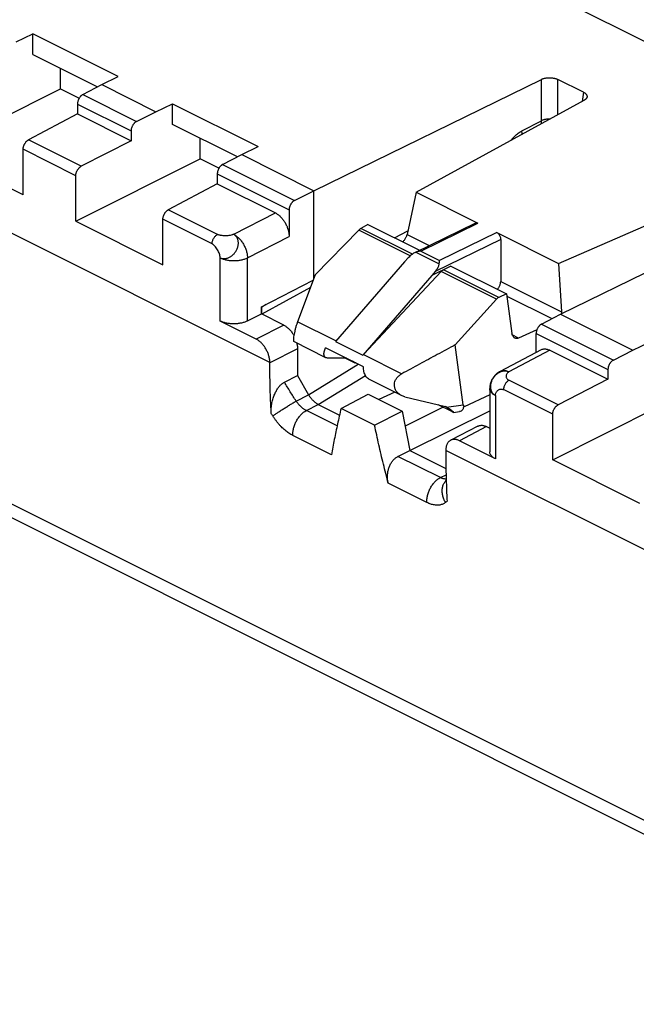
# Model space of a CAD drawing. Extents: x -74 to 77, y -94 to 96.
# Drawn here: x -31 to -15, y -62 to -36 of the extents above; entities that cross this region are included whole.
import ezdxf

# ---------------------------------------------------------------- set-up
doc = ezdxf.new("R2010")
doc.units = 0
doc.header["$LTSCALE"] = 16.335
doc.layers.get('0').update_dxf_attribs({"linetype": 'CONTINUOUS'})

msp = doc.modelspace()

# ---------------------------------------------------------------- linework, layer by layer
at = {"color": 7, "linetype": 'CONTINUOUS'}
for p, q in [((-51.479, -18.232), (50.309, -69.126)), ((-30.629, -36.772), (-30.201, -36.566)), ((-27.996, -37.668), (-30.201, -36.566)), ((-30.201, -37.101), (-30.201, -36.566)), ((-30.201, -37.101), (-28.53, -37.936)), ((-29.488, -37.986), (-29.488, -37.457)), ((-28.417, -37.878), (-27.996, -37.668)), ((-22.947, -40.613), (-17.078, -37.741)), ((-17.078, -38.809), (-17.078, -37.741)), ((-15.989, -38.075), (-16.654, -37.743)), ((-16.654, -38.653), (-16.654, -37.743)), ((-32.697, -39.598), (-29.488, -37.986)), ((-29.488, -37.986), (-29.004, -38.228)), ((-28.909, -38.133), (-28.417, -37.878)), ((-28.417, -37.878), (-27.023, -38.575)), ((-15.989, -38.075), (-16.026, -38.309)), ((-28.909, -38.133), (-27.523, -38.826)), ((-20.306, -40.653), (-15.975, -38.281)), ((-29.048, -38.377), (-27.664, -39.069)), ((-29.048, -38.377), (-29.048, -38.632)), ((-27.523, -38.826), (-27.023, -38.575)), ((-27.023, -38.575), (-26.595, -38.369)), ((-26.595, -38.369), (-24.39, -39.471)), ((-26.595, -38.904), (-26.595, -38.369)), ((-29.048, -38.632), (-30.312, -39.302)), ((-29.048, -38.632), (-27.664, -39.323)), ((-17.583, -39.072), (-17.078, -38.809)), ((-27.664, -39.069), (-27.664, -39.323)), ((-24.923, -39.739), (-26.595, -38.904)), ((-28.951, -39.983), (-30.312, -39.302)), ((-27.664, -39.323), (-28.951, -39.983)), ((-25.881, -39.79), (-25.881, -39.261)), ((-24.084, -45.039), (-35.456, -39.353)), ((-30.45, -40.721), (-32.697, -39.598)), ((-29.091, -40.225), (-30.45, -39.545)), ((-30.45, -40.721), (-30.45, -39.545)), ((-24.811, -39.681), (-24.39, -39.471)), ((-48.629, -39.746), (39.759, -83.94)), ((-29.091, -41.401), (-25.881, -39.79)), ((-25.397, -40.032), (-25.881, -39.79)), ((-25.303, -39.936), (-24.811, -39.681)), ((-24.811, -39.681), (-22.947, -40.613)), ((-25.303, -39.936), (-23.447, -40.864)), ((-29.091, -41.401), (-29.091, -40.225)), ((-25.442, -40.18), (-23.589, -41.107)), ((-25.442, -40.18), (-25.442, -40.435)), ((-48.034, -40.402), (40.355, -84.596)), ((-25.442, -40.435), (-26.706, -41.105)), ((-25.442, -40.435), (-23.942, -41.184)), ((-23.447, -40.864), (-22.947, -40.613)), ((-22.947, -42.864), (-22.947, -40.613)), ((-16.636, -42.488), (-11.794, -40.372)), ((-20.306, -40.653), (-20.545, -41.741)), ((-20.306, -40.653), (-18.716, -41.448)), ((-25.436, -41.74), (-26.706, -41.105)), ((-23.589, -41.107), (-23.589, -41.794)), ((-16.583, -43.795), (-10.714, -40.923)), ((-25.575, -41.983), (-26.843, -41.349)), ((-26.843, -42.524), (-26.843, -41.349)), ((-25.018, -41.736), (-23.942, -41.184)), ((-29.091, -41.401), (-26.843, -42.524)), ((-21.793, -41.631), (-22.915, -42.78)), ((-20.465, -42.295), (-21.793, -41.631)), ((-21.553, -41.483), (-21.735, -41.584)), ((-20.407, -42.248), (-21.735, -41.584)), ((-21.553, -41.483), (-20.221, -42.149)), ((-20.318, -42.196), (-18.785, -41.445)), ((-20.193, -42.172), (-18.716, -41.448)), ((-24.662, -42.344), (-23.589, -41.794)), ((-20.866, -41.826), (-20.524, -41.648)), ((-20.545, -41.741), (-19.973, -42.027)), ((-18.129, -41.869), (-19.815, -42.692)), ((-18.226, -41.693), (-19.705, -42.416)), ((-18.226, -41.693), (-16.636, -42.488)), ((-18.129, -41.869), (-18.129, -42.949)), ((-25.366, -43.973), (-25.366, -42.343)), ((-24.662, -43.971), (-24.662, -42.344)), ((-20.513, -42.343), (-20.608, -42.445)), ((-20.318, -42.197), (-19.715, -42.499)), ((-20.193, -42.172), (-19.705, -42.416)), ((-20.608, -42.445), (-22.391, -44.498)), ((-19.411, -42.554), (-19.901, -42.799)), ((-19.411, -42.554), (-17.977, -43.271)), ((-16.636, -42.488), (-16.558, -43.735)), ((-22.915, -42.78), (-23.369, -43.989)), ((-19.901, -42.799), (-21.684, -44.852)), ((-19.663, -42.696), (-21.672, -44.838)), ((-19.815, -42.692), (-19.901, -42.799)), ((-18.24, -43.407), (-19.663, -42.696)), ((-18.18, -43.362), (-19.604, -42.65)), ((-24.302, -43.606), (-22.969, -42.923)), ((-23.04, -43.112), (-24.29, -43.796)), ((-18.129, -42.949), (-16.558, -43.735)), ((-18.24, -43.407), (-19.301, -44.586)), ((-17.977, -43.271), (-18.18, -43.362)), ((-17.977, -43.271), (-17.839, -44.292)), ((-17.969, -43.328), (-16.805, -43.91)), ((-24.302, -43.606), (-24.29, -43.612)), ((-24.302, -43.79), (-24.302, -43.606)), ((-24.179, -43.543), (-24.29, -43.612)), ((-24.29, -43.796), (-24.29, -43.612)), ((-24.662, -43.971), (-24.302, -43.79)), ((-23.725, -44.079), (-24.302, -43.79)), ((-17.075, -44.05), (-16.583, -43.795)), ((-16.583, -43.795), (-14.719, -44.727)), ((-24.438, -44.437), (-25.366, -43.973)), ((-23.725, -44.079), (-24.438, -44.437)), ((-22.379, -44.484), (-23.369, -43.989)), ((-17.075, -44.05), (-15.219, -44.978)), ((-17.665, -44.411), (-17.831, -44.328)), ((-17.196, -44.2), (-17.665, -44.411)), ((-17.214, -44.294), (-15.361, -45.221)), ((-17.214, -44.78), (-17.214, -44.294)), ((-22.639, -44.917), (-23.465, -44.504)), ((-21.667, -45.15), (-22.645, -44.661)), ((-22.391, -44.498), (-21.684, -44.852)), ((-19.093, -46.137), (-19.301, -44.586)), ((-14.719, -44.727), (-14.291, -44.521)), ((-23.371, -44.689), (-24.084, -45.047)), ((-23.371, -44.689), (-23.371, -45.381)), ((-22.104, -44.931), (-22.596, -44.926)), ((-21.886, -45.06), (-22.145, -44.931)), ((-21.672, -44.838), (-20.681, -45.333)), ((-17.088, -44.713), (-18.146, -45.275)), ((-16.86, -44.726), (-17.918, -45.286)), ((-16.86, -44.726), (-15.361, -45.475)), ((-15.219, -44.978), (-14.719, -44.727)), ((-23.086, -45.872), (-21.805, -45.081)), ((-21.886, -45.06), (-21.951, -45.008)), ((-21.866, -45.05), (-21.886, -45.06)), ((-23.71, -45.55), (-23.371, -45.381)), ((-23.371, -45.381), (-23.086, -45.872)), ((-22.834, -46.126), (-21.619, -45.375)), ((-15.361, -45.221), (-15.361, -45.475)), ((-20.691, -45.891), (-21.517, -45.478)), ((-16.647, -46.135), (-17.917, -45.5)), ((-15.361, -45.475), (-16.647, -46.135)), ((-23.407, -46.036), (-23.086, -45.874)), ((-22.247, -46.224), (-21.546, -45.861)), ((-21.546, -45.861), (-20.671, -46.299)), ((-20.864, -45.804), (-21.269, -45.999)), ((-20.603, -45.923), (-19.553, -46.178)), ((-18.411, -45.873), (-19.074, -46.186)), ((-18.411, -45.716), (-18.411, -47.345)), ((-18.265, -45.893), (-18.265, -47.523)), ((-16.787, -46.377), (-18.056, -45.742)), ((-16.787, -47.552), (-13.578, -45.941)), ((-23.141, -46.281), (-22.835, -46.125)), ((-22.834, -46.126), (-22.287, -46.4)), ((-19.614, -46.196), (-20.595, -46.683)), ((-19.408, -46.299), (-19.743, -46.132)), ((-19.528, -46.194), (-19.553, -46.178)), ((-19.528, -46.194), (-19.093, -46.137)), ((-19.074, -46.186), (-19.091, -46.189)), ((-22.349, -46.677), (-23.141, -46.281)), ((-21.381, -46.657), (-22.247, -46.224)), ((-21.381, -46.657), (-20.671, -46.299)), ((-20.671, -46.299), (-20.472, -47.307)), ((-20.472, -47.307), (-18.411, -46.285)), ((-19.344, -46.327), (-19.191, -46.307)), ((-16.787, -47.552), (-16.787, -46.377)), ((-18.718, -46.682), (-19.419, -47.046)), ((-18.492, -46.695), (-19.193, -47.059)), ((-18.492, -46.695), (-18.411, -46.735)), ((-22.496, -47.42), (-23.491, -46.922)), ((-18.265, -47.523), (-19.193, -47.059)), ((-20.779, -47.462), (-20.472, -47.307)), ((-19.684, -48.009), (-20.779, -47.462)), ((-20.472, -47.307), (-19.542, -47.772)), ((-8.174, -52.994), (-19.546, -47.308)), ((-14.54, -48.676), (-16.787, -47.552)), ((-19.684, -48.009), (-19.539, -47.934)), ((-20.034, -48.651), (-21.029, -48.153))]:
    msp.add_line(p, q, dxfattribs=at)
for points, knots in [([(-17.078, -37.741), (-17.07, -37.737), (-17.054, -37.73), (-17.029, -37.721), (-17.002, -37.714), (-16.973, -37.708), (-16.943, -37.703), (-16.912, -37.7), (-16.881, -37.699), (-16.85, -37.699), (-16.819, -37.701), (-16.788, -37.704), (-16.758, -37.709), (-16.73, -37.715), (-16.702, -37.723), (-16.677, -37.732), (-16.661, -37.74), (-16.654, -37.743)], [0, 0, 0, 0, 0.058195, 0.120005, 0.184693, 0.251661, 0.320946, 0.391957, 0.463697, 0.535344, 0.607107, 0.678192, 0.747602, 0.814724, 0.879566, 0.941572, 1, 1, 1, 1]), ([(-15.989, -38.075), (-15.982, -38.079), (-15.969, -38.086), (-15.95, -38.099), (-15.935, -38.112), (-15.921, -38.126), (-15.911, -38.14), (-15.904, -38.155), (-15.9, -38.171), (-15.899, -38.184), (-15.9, -38.192), (-15.9, -38.195)], [0, 0, 0, 0, 0.149042, 0.28882, 0.418369, 0.5379, 0.649041, 0.75295, 0.851147, 0.946105, 1, 1, 1, 1]), ([(-28.909, -38.133), (-28.915, -38.136), (-28.926, -38.143), (-28.943, -38.156), (-28.959, -38.17), (-28.974, -38.186), (-28.988, -38.205), (-29.001, -38.224), (-29.013, -38.245), (-29.024, -38.267), (-29.032, -38.289), (-29.039, -38.311), (-29.044, -38.334), (-29.047, -38.356), (-29.048, -38.37), (-29.048, -38.377)], [0, 0, 0, 0, 0.0667, 0.137153, 0.210905, 0.287698, 0.366688, 0.447545, 0.529207, 0.611306, 0.692733, 0.773093, 0.851409, 0.927271, 1, 1, 1, 1]), ([(-15.9, -38.195), (-15.9, -38.197), (-15.902, -38.204), (-15.906, -38.217), (-15.915, -38.231), (-15.926, -38.245), (-15.94, -38.258), (-15.956, -38.27), (-15.968, -38.278), (-15.975, -38.281)], [0, 0, 0, 0, 0.056142, 0.189156, 0.32915, 0.478487, 0.639884, 0.813993, 1, 1, 1, 1]), ([(-27.523, -38.826), (-27.529, -38.829), (-27.541, -38.836), (-27.557, -38.848), (-27.574, -38.863), (-27.589, -38.879), (-27.604, -38.897), (-27.617, -38.916), (-27.629, -38.937), (-27.64, -38.959), (-27.649, -38.981), (-27.656, -39.003), (-27.661, -39.025), (-27.664, -39.047), (-27.664, -39.062), (-27.664, -39.069)], [0, 0, 0, 0, 0.067191, 0.138018, 0.21203, 0.288975, 0.368019, 0.448843, 0.530399, 0.612333, 0.693557, 0.773691, 0.85178, 0.927434, 1, 1, 1, 1]), ([(-16.858, -38.765), (-16.86, -38.765), (-16.874, -38.765), (-16.899, -38.765), (-16.932, -38.768), (-16.964, -38.773), (-16.996, -38.779), (-17.025, -38.787), (-17.052, -38.797), (-17.07, -38.805), (-17.078, -38.809)], [0, 0, 0, 0, 0.035082, 0.183523, 0.330568, 0.474851, 0.615069, 0.750018, 0.878626, 1, 1, 1, 1]), ([(-17.069, -38.881), (-17.07, -38.877), (-17.073, -38.863), (-17.076, -38.839), (-17.078, -38.819), (-17.078, -38.809)], [0, 0, 0, 0, 0.167789, 0.592454, 1, 1, 1, 1]), ([(-17.87, -39.319), (-17.863, -39.31), (-17.842, -39.285), (-17.807, -39.246), (-17.764, -39.203), (-17.72, -39.164), (-17.675, -39.129), (-17.629, -39.098), (-17.598, -39.08), (-17.583, -39.072)], [0, 0, 0, 0, 0.093138, 0.255182, 0.413796, 0.568326, 0.717983, 0.862076, 1, 1, 1, 1]), ([(-17.571, -39.156), (-17.573, -39.148), (-17.577, -39.13), (-17.581, -39.102), (-17.582, -39.082), (-17.583, -39.072)], [0, 0, 0, 0, 0.286187, 0.650333, 1, 1, 1, 1]), ([(-30.45, -39.545), (-30.45, -39.538), (-30.449, -39.524), (-30.446, -39.502), (-30.441, -39.48), (-30.434, -39.458), (-30.426, -39.435), (-30.415, -39.414), (-30.404, -39.393), (-30.391, -39.374), (-30.377, -39.356), (-30.361, -39.339), (-30.346, -39.325), (-30.329, -39.312), (-30.318, -39.305), (-30.312, -39.302)], [0, 0, 0, 0, 0.072657, 0.148428, 0.226645, 0.306903, 0.388239, 0.47026, 0.551874, 0.632716, 0.711734, 0.788599, 0.862472, 0.933092, 1, 1, 1, 1]), ([(-29.091, -40.225), (-29.091, -40.218), (-29.09, -40.203), (-29.087, -40.181), (-29.082, -40.159), (-29.075, -40.137), (-29.067, -40.115), (-29.056, -40.094), (-29.044, -40.073), (-29.031, -40.054), (-29.017, -40.036), (-29.001, -40.019), (-28.985, -40.005), (-28.968, -39.993), (-28.957, -39.986), (-28.951, -39.983)], [0, 0, 0, 0, 0.072496, 0.148064, 0.226057, 0.306092, 0.387227, 0.469086, 0.550595, 0.631403, 0.710473, 0.787488, 0.861618, 0.932607, 1, 1, 1, 1]), ([(-25.303, -39.936), (-25.308, -39.939), (-25.32, -39.946), (-25.336, -39.959), (-25.352, -39.973), (-25.368, -39.99), (-25.382, -40.008), (-25.395, -40.027), (-25.407, -40.048), (-25.417, -40.07), (-25.426, -40.092), (-25.433, -40.114), (-25.438, -40.137), (-25.441, -40.159), (-25.442, -40.173), (-25.442, -40.18)], [0, 0, 0, 0, 0.0667, 0.137153, 0.210905, 0.287698, 0.366688, 0.447545, 0.529207, 0.611306, 0.692733, 0.773093, 0.851409, 0.927271, 1, 1, 1, 1]), ([(-23.447, -40.864), (-23.453, -40.867), (-23.465, -40.874), (-23.482, -40.886), (-23.498, -40.9), (-23.513, -40.917), (-23.528, -40.935), (-23.541, -40.954), (-23.553, -40.975), (-23.564, -40.996), (-23.573, -41.019), (-23.58, -41.041), (-23.585, -41.063), (-23.588, -41.085), (-23.589, -41.1), (-23.589, -41.107)], [0, 0, 0, 0, 0.067191, 0.138018, 0.21203, 0.288975, 0.368019, 0.448843, 0.530399, 0.612333, 0.693557, 0.773691, 0.85178, 0.927434, 1, 1, 1, 1]), ([(-26.843, -41.349), (-26.843, -41.341), (-26.843, -41.327), (-26.84, -41.305), (-26.835, -41.283), (-26.828, -41.261), (-26.819, -41.239), (-26.809, -41.217), (-26.797, -41.196), (-26.784, -41.177), (-26.77, -41.159), (-26.755, -41.142), (-26.739, -41.128), (-26.723, -41.115), (-26.711, -41.108), (-26.706, -41.105)], [0, 0, 0, 0, 0.072657, 0.148428, 0.226645, 0.306903, 0.388239, 0.47026, 0.551874, 0.632716, 0.711734, 0.788599, 0.862472, 0.933092, 1, 1, 1, 1]), ([(-23.942, -41.184), (-23.931, -41.19), (-23.909, -41.203), (-23.876, -41.224), (-23.845, -41.25), (-23.814, -41.278), (-23.784, -41.309), (-23.755, -41.342), (-23.729, -41.378), (-23.704, -41.416), (-23.681, -41.456), (-23.66, -41.497), (-23.641, -41.539), (-23.626, -41.582), (-23.612, -41.625), (-23.602, -41.668), (-23.594, -41.711), (-23.59, -41.753), (-23.589, -41.781), (-23.589, -41.794)], [0, 0, 0, 0, 0.050664, 0.103788, 0.15901, 0.215934, 0.274356, 0.33427, 0.395261, 0.457179, 0.519537, 0.582181, 0.644606, 0.706644, 0.767828, 0.828123, 0.88725, 0.944708, 1, 1, 1, 1]), ([(-21.793, -41.631), (-21.787, -41.624), (-21.775, -41.612), (-21.755, -41.597), (-21.742, -41.588), (-21.735, -41.584)], [0, 0, 0, 0, 0.355769, 0.690339, 1, 1, 1, 1]), ([(-18.785, -41.445), (-18.779, -41.442), (-18.765, -41.438), (-18.741, -41.438), (-18.724, -41.444), (-18.716, -41.448)], [0, 0, 0, 0, 0.255852, 0.614568, 1, 1, 1, 1]), ([(-25.575, -41.983), (-25.575, -41.971), (-25.573, -41.947), (-25.565, -41.911), (-25.552, -41.875), (-25.535, -41.841), (-25.514, -41.809), (-25.491, -41.781), (-25.465, -41.757), (-25.446, -41.745), (-25.436, -41.74)], [0, 0, 0, 0, 0.119524, 0.246244, 0.377581, 0.510556, 0.642057, 0.769091, 0.88905, 1, 1, 1, 1]), ([(-25.018, -41.736), (-25.025, -41.739), (-25.039, -41.745), (-25.07, -41.756), (-25.114, -41.766), (-25.17, -41.773), (-25.228, -41.776), (-25.286, -41.775), (-25.334, -41.769), (-25.369, -41.763), (-25.394, -41.757), (-25.416, -41.749), (-25.43, -41.743), (-25.436, -41.74)], [0, 0, 0, 0, 0.051752, 0.107777, 0.230667, 0.36409, 0.502706, 0.640937, 0.773232, 0.835516, 0.894401, 0.949364, 1, 1, 1, 1]), ([(-25.366, -42.343), (-25.357, -42.347), (-25.337, -42.354), (-25.307, -42.361), (-25.275, -42.364), (-25.243, -42.363), (-25.21, -42.359), (-25.176, -42.35), (-25.143, -42.337), (-25.111, -42.32), (-25.079, -42.301), (-25.05, -42.278), (-25.022, -42.251), (-24.996, -42.223), (-24.972, -42.192), (-24.952, -42.159), (-24.934, -42.125), (-24.919, -42.089), (-24.908, -42.053), (-24.9, -42.017), (-24.896, -41.981), (-24.896, -41.946), (-24.9, -41.912), (-24.907, -41.879), (-24.917, -41.848), (-24.931, -41.82), (-24.949, -41.794), (-24.969, -41.771), (-24.992, -41.751), (-25.009, -41.741), (-25.018, -41.736)], [0, 0, 0, 0, 0.031367, 0.063294, 0.095924, 0.12941, 0.163869, 0.199306, 0.235699, 0.273025, 0.311197, 0.350068, 0.389479, 0.429275, 0.469265, 0.509241, 0.549012, 0.588403, 0.627227, 0.665319, 0.702583, 0.73893, 0.774271, 0.808605, 0.842034, 0.874631, 0.906485, 0.937826, 0.968922, 1, 1, 1, 1]), ([(-25.018, -41.736), (-25.007, -41.742), (-24.983, -41.755), (-24.949, -41.779), (-24.916, -41.806), (-24.883, -41.837), (-24.852, -41.871), (-24.822, -41.908), (-24.794, -41.947), (-24.768, -41.988), (-24.745, -42.031), (-24.724, -42.075), (-24.706, -42.12), (-24.69, -42.166), (-24.678, -42.211), (-24.669, -42.256), (-24.664, -42.301), (-24.662, -42.33), (-24.662, -42.344)], [0, 0, 0, 0, 0.053807, 0.11016, 0.1689, 0.229798, 0.292573, 0.356897, 0.422408, 0.48872, 0.555428, 0.62212, 0.688387, 0.753825, 0.818048, 0.880697, 0.941447, 1, 1, 1, 1]), ([(-20.657, -41.931), (-20.655, -41.929), (-20.644, -41.918), (-20.625, -41.898), (-20.603, -41.869), (-20.583, -41.838), (-20.566, -41.806), (-20.553, -41.774), (-20.547, -41.752), (-20.545, -41.741)], [0, 0, 0, 0, 0.042981, 0.201757, 0.366616, 0.533067, 0.696768, 0.853587, 1, 1, 1, 1]), ([(-18.226, -41.693), (-18.217, -41.698), (-18.199, -41.71), (-18.176, -41.734), (-18.156, -41.764), (-18.141, -41.798), (-18.131, -41.833), (-18.129, -41.857), (-18.129, -41.869)], [0, 0, 0, 0, 0.145234, 0.308003, 0.47954, 0.655953, 0.83309, 1, 1, 1, 1]), ([(-25.366, -42.343), (-25.366, -42.326), (-25.371, -42.292), (-25.385, -42.24), (-25.407, -42.187), (-25.434, -42.135), (-25.465, -42.086), (-25.494, -42.049), (-25.519, -42.024), (-25.537, -42.007), (-25.556, -41.994), (-25.569, -41.986), (-25.575, -41.983)], [0, 0, 0, 0, 0.113672, 0.239766, 0.374181, 0.512056, 0.648272, 0.777792, 0.838619, 0.896146, 0.950005, 1, 1, 1, 1]), ([(-25.366, -42.343), (-25.354, -42.349), (-25.329, -42.36), (-25.29, -42.374), (-25.248, -42.387), (-25.204, -42.397), (-25.158, -42.405), (-25.111, -42.411), (-25.063, -42.415), (-25.014, -42.416), (-24.966, -42.415), (-24.918, -42.412), (-24.87, -42.406), (-24.824, -42.398), (-24.78, -42.388), (-24.738, -42.375), (-24.699, -42.361), (-24.674, -42.35), (-24.662, -42.344)], [0, 0, 0, 0, 0.054767, 0.112427, 0.172686, 0.235195, 0.299559, 0.365349, 0.432112, 0.499375, 0.56666, 0.633487, 0.699383, 0.763893, 0.826584, 0.887059, 0.944964, 1, 1, 1, 1]), ([(-20.339, -42.207), (-20.345, -42.209), (-20.363, -42.219), (-20.395, -42.239), (-20.434, -42.268), (-20.474, -42.303), (-20.5, -42.329), (-20.513, -42.343)], [0, 0, 0, 0, 0.081621, 0.283114, 0.501421, 0.739904, 1, 1, 1, 1]), ([(-20.193, -42.172), (-20.203, -42.172), (-20.225, -42.174), (-20.256, -42.179), (-20.288, -42.186), (-20.308, -42.193), (-20.318, -42.197)], [0, 0, 0, 0, 0.248756, 0.499306, 0.750232, 1, 1, 1, 1]), ([(-19.815, -42.692), (-19.803, -42.678), (-19.782, -42.65), (-19.755, -42.608), (-19.735, -42.569), (-19.721, -42.533), (-19.716, -42.51), (-19.715, -42.499)], [0, 0, 0, 0, 0.25357, 0.477075, 0.673616, 0.847434, 1, 1, 1, 1]), ([(-19.715, -42.499), (-19.714, -42.491), (-19.712, -42.475), (-19.71, -42.453), (-19.707, -42.434), (-19.706, -42.421), (-19.705, -42.416)], [0, 0, 0, 0, 0.292685, 0.558104, 0.794362, 1, 1, 1, 1]), ([(-19.663, -42.696), (-19.657, -42.689), (-19.645, -42.677), (-19.625, -42.662), (-19.611, -42.654), (-19.604, -42.65)], [0, 0, 0, 0, 0.352057, 0.686192, 1, 1, 1, 1]), ([(-18.214, -43.152), (-18.212, -43.15), (-18.202, -43.14), (-18.184, -43.119), (-18.165, -43.089), (-18.149, -43.055), (-18.138, -43.02), (-18.13, -42.985), (-18.129, -42.961), (-18.129, -42.949)], [0, 0, 0, 0, 0.04113, 0.195289, 0.355753, 0.519586, 0.683636, 0.84474, 1, 1, 1, 1]), ([(-18.18, -43.362), (-18.187, -43.365), (-18.201, -43.373), (-18.222, -43.389), (-18.234, -43.401), (-18.24, -43.407)], [0, 0, 0, 0, 0.318499, 0.651944, 1, 1, 1, 1]), ([(-16.558, -43.735), (-16.557, -43.747), (-16.558, -43.763), (-16.559, -43.779), (-16.56, -43.784)], [0, 0, 0, 0, 0.729733, 1, 1, 1, 1]), ([(-24.662, -43.971), (-24.673, -43.976), (-24.696, -43.987), (-24.733, -44.001), (-24.773, -44.013), (-24.814, -44.024), (-24.857, -44.032), (-24.901, -44.039), (-24.946, -44.043), (-24.991, -44.045), (-25.037, -44.045), (-25.083, -44.043), (-25.128, -44.039), (-25.172, -44.033), (-25.214, -44.025), (-25.256, -44.015), (-25.295, -44.003), (-25.331, -43.989), (-25.355, -43.979), (-25.366, -43.973)], [0, 0, 0, 0, 0.051843, 0.106493, 0.163453, 0.222201, 0.282415, 0.344008, 0.406466, 0.469565, 0.532739, 0.595768, 0.658089, 0.719475, 0.779422, 0.837833, 0.894401, 0.948618, 1, 1, 1, 1]), ([(-23.725, -44.079), (-23.713, -44.084), (-23.691, -44.097), (-23.659, -44.119), (-23.627, -44.144), (-23.596, -44.172), (-23.566, -44.203), (-23.538, -44.237), (-23.511, -44.273), (-23.487, -44.309), (-23.473, -44.334), (-23.466, -44.345)], [0, 0, 0, 0, 0.099139, 0.203107, 0.311186, 0.422597, 0.536921, 0.654167, 0.773513, 0.894675, 1, 1, 1, 1]), ([(-23.369, -43.989), (-23.379, -44.016), (-23.398, -44.07), (-23.423, -44.152), (-23.444, -44.232), (-23.46, -44.309), (-23.472, -44.377), (-23.478, -44.435), (-23.477, -44.473), (-23.473, -44.501), (-23.465, -44.503), (-23.465, -44.504)], [0, 0, 0, 0, 0.160485, 0.322917, 0.482714, 0.630711, 0.763425, 0.87293, 0.952558, 0.996707, 1, 1, 1, 1]), ([(-17.075, -44.05), (-17.08, -44.053), (-17.092, -44.06), (-17.108, -44.073), (-17.124, -44.087), (-17.14, -44.104), (-17.154, -44.122), (-17.167, -44.141), (-17.179, -44.162), (-17.189, -44.184), (-17.198, -44.206), (-17.205, -44.228), (-17.21, -44.251), (-17.213, -44.273), (-17.214, -44.287), (-17.214, -44.294)], [0, 0, 0, 0, 0.0667, 0.137153, 0.210905, 0.287698, 0.366688, 0.447545, 0.529207, 0.611306, 0.692733, 0.773093, 0.851409, 0.927271, 1, 1, 1, 1]), ([(-17.765, -44.412), (-17.77, -44.409), (-17.783, -44.402), (-17.802, -44.384), (-17.82, -44.358), (-17.833, -44.327), (-17.838, -44.304), (-17.839, -44.292)], [0, 0, 0, 0, 0.105527, 0.309757, 0.525605, 0.755584, 1, 1, 1, 1]), ([(-17.665, -44.411), (-17.675, -44.415), (-17.694, -44.422), (-17.724, -44.424), (-17.748, -44.419), (-17.761, -44.414), (-17.765, -44.412)], [0, 0, 0, 0, 0.303865, 0.591373, 0.869992, 1, 1, 1, 1]), ([(-24.084, -45.039), (-24.085, -45.026), (-24.086, -44.998), (-24.091, -44.956), (-24.099, -44.914), (-24.11, -44.871), (-24.123, -44.829), (-24.139, -44.787), (-24.158, -44.745), (-24.178, -44.705), (-24.201, -44.666), (-24.226, -44.628), (-24.253, -44.593), (-24.281, -44.56), (-24.311, -44.529), (-24.341, -44.501), (-24.373, -44.476), (-24.405, -44.455), (-24.427, -44.442), (-24.438, -44.437)], [0, 0, 0, 0, 0.05561, 0.113274, 0.172518, 0.232884, 0.294154, 0.35621, 0.41863, 0.48122, 0.543503, 0.605327, 0.666209, 0.726016, 0.784329, 0.841171, 0.89632, 0.949381, 1, 1, 1, 1]), ([(-23.389, -44.542), (-23.388, -44.549), (-23.383, -44.57), (-23.377, -44.605), (-23.372, -44.647), (-23.371, -44.675), (-23.371, -44.689)], [0, 0, 0, 0, 0.148179, 0.441192, 0.725953, 1, 1, 1, 1]), ([(-22.639, -44.917), (-22.645, -44.914), (-22.659, -44.904), (-22.677, -44.881), (-22.687, -44.848), (-22.689, -44.808), (-22.682, -44.763), (-22.668, -44.712), (-22.654, -44.678), (-22.645, -44.661)], [0, 0, 0, 0, 0.06978, 0.179183, 0.300677, 0.44133, 0.604318, 0.79074, 1, 1, 1, 1]), ([(-19.301, -44.586), (-19.456, -44.67), (-19.763, -44.836), (-20.223, -45.085), (-20.529, -45.251), (-20.681, -45.333)], [0, 0, 0, 0, 0.335097, 0.668426, 1, 1, 1, 1]), ([(-22.596, -44.926), (-22.607, -44.926), (-22.622, -44.924), (-22.636, -44.918), (-22.639, -44.917)], [0, 0, 0, 0, 0.755747, 1, 1, 1, 1]), ([(-17.088, -44.713), (-17.083, -44.711), (-17.07, -44.705), (-17.046, -44.697), (-17.018, -44.691), (-16.988, -44.69), (-16.957, -44.693), (-16.925, -44.7), (-16.892, -44.711), (-16.871, -44.72), (-16.86, -44.726)], [0, 0, 0, 0, 0.067712, 0.187549, 0.309842, 0.435777, 0.567129, 0.704953, 0.849388, 1, 1, 1, 1]), ([(-24.084, -45.047), (-24.084, -45.045), (-24.084, -45.043), (-24.084, -45.04), (-24.084, -45.039)], [0, 0, 0, 0, 0.498954, 1, 1, 1, 1]), ([(-24.049, -46.352), (-24.057, -46.209), (-24.07, -45.92), (-24.082, -45.485), (-24.084, -45.193), (-24.084, -45.047)], [0, 0, 0, 0, 0.330345, 0.663693, 1, 1, 1, 1]), ([(-21.517, -45.478), (-21.526, -45.473), (-21.549, -45.459), (-21.583, -45.429), (-21.615, -45.385), (-21.64, -45.334), (-21.657, -45.277), (-21.667, -45.215), (-21.668, -45.172), (-21.667, -45.15)], [0, 0, 0, 0, 0.082518, 0.214938, 0.355011, 0.50353, 0.660669, 0.826397, 1, 1, 1, 1]), ([(-15.219, -44.978), (-15.225, -44.981), (-15.237, -44.988), (-15.254, -45), (-15.27, -45.014), (-15.286, -45.031), (-15.3, -45.049), (-15.314, -45.068), (-15.326, -45.089), (-15.336, -45.11), (-15.345, -45.132), (-15.352, -45.155), (-15.357, -45.177), (-15.36, -45.199), (-15.361, -45.214), (-15.361, -45.221)], [0, 0, 0, 0, 0.067191, 0.138018, 0.21203, 0.288975, 0.368019, 0.448843, 0.530399, 0.612333, 0.693557, 0.773691, 0.85178, 0.927434, 1, 1, 1, 1]), ([(-20.692, -45.891), (-20.695, -45.889), (-20.726, -45.873), (-20.78, -45.835), (-20.836, -45.765), (-20.868, -45.687), (-20.875, -45.606), (-20.859, -45.526), (-20.82, -45.451), (-20.76, -45.384), (-20.709, -45.348), (-20.681, -45.333)], [0, 0, 0, 0, 0.015282, 0.151455, 0.277015, 0.393631, 0.506736, 0.61921, 0.737694, 0.86305, 1, 1, 1, 1]), ([(-18.146, -45.275), (-18.16, -45.282), (-18.188, -45.299), (-18.228, -45.328), (-18.265, -45.361), (-18.298, -45.398), (-18.328, -45.438), (-18.354, -45.481), (-18.375, -45.528), (-18.392, -45.575), (-18.404, -45.625), (-18.41, -45.672), (-18.411, -45.703), (-18.411, -45.716)], [0, 0, 0, 0, 0.090505, 0.181285, 0.272766, 0.364486, 0.455607, 0.550042, 0.642173, 0.737638, 0.830706, 0.926283, 1, 1, 1, 1]), ([(-17.918, -45.286), (-17.927, -45.282), (-17.947, -45.274), (-17.978, -45.267), (-18.01, -45.263), (-18.043, -45.264), (-18.077, -45.268), (-18.111, -45.277), (-18.145, -45.289), (-18.177, -45.305), (-18.209, -45.325), (-18.239, -45.348), (-18.268, -45.373), (-18.294, -45.402), (-18.317, -45.433), (-18.338, -45.466), (-18.356, -45.5), (-18.37, -45.535), (-18.381, -45.572), (-18.389, -45.608), (-18.392, -45.644), (-18.392, -45.68), (-18.388, -45.714), (-18.381, -45.748), (-18.37, -45.779), (-18.355, -45.808), (-18.337, -45.834), (-18.316, -45.857), (-18.292, -45.877), (-18.274, -45.888), (-18.265, -45.893)], [0, 0, 0, 0, 0.031928, 0.064272, 0.097268, 0.131026, 0.165583, 0.201066, 0.237498, 0.27469, 0.312577, 0.351145, 0.390207, 0.429556, 0.469097, 0.508606, 0.547957, 0.586924, 0.625325, 0.663177, 0.700244, 0.736393, 0.771723, 0.80625, 0.839858, 0.872686, 0.904976, 0.936844, 0.968439, 1, 1, 1, 1]), ([(-17.918, -45.286), (-17.929, -45.281), (-17.952, -45.271), (-17.986, -45.26), (-18.02, -45.253), (-18.053, -45.251), (-18.085, -45.254), (-18.115, -45.261), (-18.135, -45.269), (-18.145, -45.274), (-18.146, -45.275)], [0, 0, 0, 0, 0.160481, 0.313092, 0.458209, 0.596581, 0.729345, 0.858018, 0.984424, 1, 1, 1, 1]), ([(-17.918, -45.286), (-17.929, -45.293), (-17.949, -45.307), (-17.973, -45.334), (-17.987, -45.363), (-17.992, -45.394), (-17.987, -45.425), (-17.973, -45.455), (-17.949, -45.481), (-17.928, -45.494), (-17.917, -45.5)], [0, 0, 0, 0, 0.142399, 0.270616, 0.388991, 0.501939, 0.614168, 0.730829, 0.857498, 1, 1, 1, 1]), ([(-24.049, -46.352), (-24.05, -46.33), (-24.051, -46.286), (-24.048, -46.219), (-24.041, -46.152), (-24.031, -46.087), (-24.017, -46.024), (-24, -45.964), (-23.981, -45.908), (-23.96, -45.856), (-23.938, -45.808), (-23.915, -45.764), (-23.891, -45.724), (-23.866, -45.689), (-23.841, -45.657), (-23.815, -45.628), (-23.789, -45.604), (-23.763, -45.582), (-23.737, -45.564), (-23.719, -45.554), (-23.71, -45.55)], [0, 0, 0, 0, 0.07276, 0.146586, 0.220264, 0.293036, 0.364106, 0.432455, 0.497559, 0.559332, 0.617394, 0.671619, 0.722554, 0.770275, 0.814818, 0.856382, 0.895596, 0.932624, 0.967413, 1, 1, 1, 1]), ([(-23.407, -46.036), (-23.458, -45.956), (-23.559, -45.794), (-23.66, -45.631), (-23.71, -45.55)], [0, 0, 0, 0, 0.500014, 1, 1, 1, 1]), ([(-17.917, -45.5), (-17.926, -45.505), (-17.945, -45.517), (-17.971, -45.54), (-17.995, -45.569), (-18.016, -45.601), (-18.033, -45.635), (-18.046, -45.671), (-18.054, -45.707), (-18.056, -45.731), (-18.056, -45.742)], [0, 0, 0, 0, 0.11095, 0.230909, 0.357943, 0.489444, 0.622419, 0.753756, 0.880476, 1, 1, 1, 1]), ([(-23.086, -45.874), (-23.086, -45.874), (-23.086, -45.873), (-23.086, -45.873), (-23.086, -45.873), (-23.086, -45.872)], [0, 0, 0, 0, 0.333045, 0.666359, 1, 1, 1, 1]), ([(-23.086, -45.874), (-23.08, -45.883), (-23.068, -45.901), (-23.05, -45.928), (-23.03, -45.953), (-23.01, -45.978), (-22.989, -46.001), (-22.967, -46.023), (-22.945, -46.043), (-22.922, -46.062), (-22.9, -46.08), (-22.877, -46.096), (-22.856, -46.111), (-22.842, -46.12), (-22.835, -46.125)], [0, 0, 0, 0, 0.090949, 0.18149, 0.271308, 0.36015, 0.447781, 0.533967, 0.618471, 0.701029, 0.781309, 0.858806, 0.932536, 1, 1, 1, 1]), ([(-18.265, -45.893), (-18.276, -45.887), (-18.297, -45.876), (-18.327, -45.856), (-18.352, -45.835), (-18.373, -45.813), (-18.39, -45.79), (-18.402, -45.767), (-18.41, -45.742), (-18.411, -45.725), (-18.411, -45.717), (-18.411, -45.716)], [0, 0, 0, 0, 0.155174, 0.300585, 0.43615, 0.562187, 0.679493, 0.789426, 0.893936, 0.995506, 1, 1, 1, 1]), ([(-18.265, -45.893), (-18.265, -45.879), (-18.261, -45.851), (-18.247, -45.812), (-18.225, -45.779), (-18.198, -45.753), (-18.165, -45.735), (-18.13, -45.727), (-18.092, -45.728), (-18.067, -45.737), (-18.056, -45.742)], [0, 0, 0, 0, 0.140158, 0.272038, 0.397727, 0.518696, 0.636423, 0.753131, 0.872496, 1, 1, 1, 1]), ([(-24.006, -46.421), (-23.998, -46.415), (-23.98, -46.402), (-23.952, -46.382), (-23.92, -46.36), (-23.886, -46.337), (-23.85, -46.313), (-23.811, -46.287), (-23.771, -46.261), (-23.73, -46.234), (-23.688, -46.208), (-23.645, -46.181), (-23.603, -46.154), (-23.561, -46.129), (-23.52, -46.104), (-23.481, -46.08), (-23.443, -46.058), (-23.419, -46.043), (-23.407, -46.036)], [0, 0, 0, 0, 0.043722, 0.092763, 0.146634, 0.204793, 0.266656, 0.331602, 0.398975, 0.468097, 0.538271, 0.60879, 0.678944, 0.748024, 0.815334, 0.880197, 0.94196, 1, 1, 1, 1]), ([(-23.141, -46.281), (-23.15, -46.276), (-23.167, -46.267), (-23.192, -46.252), (-23.218, -46.234), (-23.243, -46.215), (-23.268, -46.194), (-23.293, -46.171), (-23.317, -46.147), (-23.341, -46.121), (-23.364, -46.094), (-23.386, -46.066), (-23.4, -46.046), (-23.407, -46.036)], [0, 0, 0, 0, 0.078233, 0.159929, 0.244791, 0.332458, 0.422521, 0.514714, 0.608897, 0.704844, 0.802163, 0.90053, 1, 1, 1, 1]), ([(-22.835, -46.125), (-22.835, -46.125), (-22.835, -46.126), (-22.835, -46.126), (-22.834, -46.126), (-22.834, -46.126)], [0, 0, 0, 0, 0.316051, 0.649135, 1, 1, 1, 1]), ([(-19.342, -46.326), (-19.342, -46.326), (-19.338, -46.325), (-19.356, -46.309), (-19.373, -46.296), (-19.414, -46.267), (-19.465, -46.233), (-19.506, -46.208), (-19.528, -46.194)], [0, 0, 0, 0, 0.010542, 0.060797, 0.188204, 0.389904, 0.661174, 1, 1, 1, 1]), ([(-19.091, -46.189), (-19.093, -46.203), (-19.098, -46.232), (-19.118, -46.27), (-19.151, -46.297), (-19.177, -46.305), (-19.191, -46.307)], [0, 0, 0, 0, 0.266293, 0.51763, 0.75847, 1, 1, 1, 1]), ([(-19.093, -46.137), (-19.092, -46.143), (-19.09, -46.154), (-19.084, -46.171), (-19.078, -46.181), (-19.074, -46.186)], [0, 0, 0, 0, 0.329374, 0.66212, 1, 1, 1, 1]), ([(-16.787, -46.377), (-16.787, -46.37), (-16.787, -46.355), (-16.784, -46.333), (-16.779, -46.311), (-16.772, -46.289), (-16.763, -46.267), (-16.752, -46.245), (-16.741, -46.225), (-16.727, -46.205), (-16.713, -46.187), (-16.697, -46.171), (-16.681, -46.157), (-16.665, -46.144), (-16.653, -46.138), (-16.647, -46.135)], [0, 0, 0, 0, 0.072496, 0.148064, 0.226057, 0.306092, 0.387227, 0.469086, 0.550595, 0.631403, 0.710473, 0.787488, 0.861618, 0.932607, 1, 1, 1, 1]), ([(-24.006, -46.421), (-24.013, -46.41), (-24.028, -46.387), (-24.042, -46.364), (-24.049, -46.353)], [0, 0, 0, 0, 0.500088, 1, 1, 1, 1]), ([(-23.491, -46.922), (-23.508, -46.914), (-23.542, -46.896), (-23.592, -46.864), (-23.642, -46.829), (-23.692, -46.789), (-23.741, -46.746), (-23.789, -46.7), (-23.836, -46.65), (-23.881, -46.597), (-23.925, -46.541), (-23.967, -46.482), (-23.993, -46.442), (-24.006, -46.421)], [0, 0, 0, 0, 0.078042, 0.159485, 0.244046, 0.331412, 0.421222, 0.513242, 0.60737, 0.703412, 0.801008, 0.899857, 1, 1, 1, 1]), ([(-23.491, -46.922), (-23.492, -46.908), (-23.492, -46.878), (-23.49, -46.832), (-23.483, -46.786), (-23.473, -46.738), (-23.46, -46.69), (-23.443, -46.642), (-23.423, -46.595), (-23.4, -46.55), (-23.374, -46.506), (-23.346, -46.464), (-23.315, -46.425), (-23.283, -46.388), (-23.249, -46.355), (-23.214, -46.326), (-23.179, -46.301), (-23.154, -46.287), (-23.141, -46.281)], [0, 0, 0, 0, 0.057254, 0.116882, 0.178631, 0.242187, 0.30719, 0.373244, 0.439929, 0.50681, 0.573448, 0.639411, 0.704279, 0.76766, 0.829199, 0.888587, 0.945578, 1, 1, 1, 1]), ([(-22.247, -46.224), (-22.278, -46.358), (-22.339, -46.625), (-22.422, -47.024), (-22.472, -47.288), (-22.496, -47.42)], [0, 0, 0, 0, 0.33838, 0.671738, 1, 1, 1, 1]), ([(-19.408, -46.299), (-19.396, -46.305), (-19.374, -46.314), (-19.357, -46.325), (-19.344, -46.326), (-19.342, -46.326)], [0, 0, 0, 0, 0.578903, 0.920536, 1, 1, 1, 1]), ([(-21.029, -48.153), (-21.072, -47.989), (-21.156, -47.659), (-21.274, -47.16), (-21.346, -46.825), (-21.381, -46.657)], [0, 0, 0, 0, 0.331623, 0.66498, 1, 1, 1, 1]), ([(-18.718, -46.682), (-18.714, -46.68), (-18.701, -46.674), (-18.678, -46.666), (-18.65, -46.661), (-18.62, -46.66), (-18.588, -46.663), (-18.556, -46.67), (-18.524, -46.68), (-18.503, -46.69), (-18.492, -46.695)], [0, 0, 0, 0, 0.061452, 0.182092, 0.305207, 0.431989, 0.564223, 0.702974, 0.848379, 1, 1, 1, 1]), ([(-19.419, -47.046), (-19.422, -47.048), (-19.434, -47.055), (-19.453, -47.068), (-19.474, -47.088), (-19.492, -47.111), (-19.508, -47.137), (-19.522, -47.167), (-19.532, -47.199), (-19.54, -47.233), (-19.545, -47.27), (-19.546, -47.295), (-19.546, -47.308)], [0, 0, 0, 0, 0.037085, 0.129115, 0.223125, 0.319959, 0.42073, 0.525926, 0.636367, 0.752464, 0.873911, 1, 1, 1, 1]), ([(-19.193, -47.059), (-19.203, -47.054), (-19.225, -47.045), (-19.257, -47.034), (-19.288, -47.027), (-19.319, -47.024), (-19.349, -47.025), (-19.377, -47.03), (-19.401, -47.038), (-19.414, -47.044), (-19.419, -47.046)], [0, 0, 0, 0, 0.14999, 0.293908, 0.431322, 0.562342, 0.687953, 0.809916, 0.929345, 1, 1, 1, 1]), ([(-21.029, -48.153), (-21.033, -48.139), (-21.039, -48.109), (-21.046, -48.063), (-21.05, -48.017), (-21.05, -47.969), (-21.047, -47.922), (-21.042, -47.875), (-21.033, -47.829), (-21.021, -47.784), (-21.006, -47.74), (-20.989, -47.698), (-20.97, -47.658), (-20.948, -47.621), (-20.924, -47.587), (-20.898, -47.555), (-20.87, -47.526), (-20.841, -47.501), (-20.811, -47.48), (-20.789, -47.467), (-20.779, -47.462)], [0, 0, 0, 0, 0.057446, 0.116219, 0.175836, 0.235831, 0.295917, 0.356108, 0.415934, 0.47528, 0.533765, 0.591284, 0.647604, 0.702538, 0.756059, 0.807948, 0.858304, 0.907026, 0.954267, 1, 1, 1, 1]), ([(-19.546, -47.308), (-19.546, -47.309), (-19.546, -47.312), (-19.546, -47.314), (-19.546, -47.316)], [0, 0, 0, 0, 0.499263, 1, 1, 1, 1]), ([(-19.546, -47.316), (-19.546, -47.462), (-19.544, -47.754), (-19.532, -48.189), (-19.52, -48.478), (-19.512, -48.621)], [0, 0, 0, 0, 0.336364, 0.669713, 1, 1, 1, 1]), ([(-18.265, -47.523), (-18.276, -47.518), (-18.296, -47.507), (-18.324, -47.489), (-18.348, -47.469), (-18.369, -47.448), (-18.385, -47.427), (-18.398, -47.405), (-18.407, -47.382), (-18.411, -47.362), (-18.411, -47.35), (-18.411, -47.345)], [0, 0, 0, 0, 0.145648, 0.283456, 0.412606, 0.532889, 0.645045, 0.750587, 0.850735, 0.947627, 1, 1, 1, 1]), ([(-20.034, -48.651), (-20.035, -48.636), (-20.035, -48.606), (-20.033, -48.561), (-20.026, -48.514), (-20.016, -48.466), (-20.003, -48.419), (-19.986, -48.371), (-19.966, -48.324), (-19.943, -48.278), (-19.917, -48.234), (-19.889, -48.192), (-19.858, -48.153), (-19.826, -48.117), (-19.792, -48.084), (-19.757, -48.055), (-19.722, -48.03), (-19.697, -48.015), (-19.684, -48.009)], [0, 0, 0, 0, 0.057254, 0.116882, 0.178631, 0.242187, 0.30719, 0.373244, 0.439928, 0.50681, 0.573448, 0.639411, 0.704279, 0.76766, 0.829199, 0.888587, 0.945578, 1, 1, 1, 1]), ([(-19.536, -48.046), (-19.538, -48.046), (-19.548, -48.046), (-19.566, -48.046), (-19.588, -48.043), (-19.612, -48.038), (-19.636, -48.03), (-19.66, -48.021), (-19.676, -48.013), (-19.684, -48.009)], [0, 0, 0, 0, 0.049635, 0.190624, 0.338183, 0.492961, 0.655095, 0.824157, 1, 1, 1, 1]), ([(-19.549, -48.65), (-19.558, -48.636), (-19.575, -48.607), (-19.596, -48.562), (-19.613, -48.516), (-19.626, -48.469), (-19.635, -48.421), (-19.639, -48.374), (-19.639, -48.328), (-19.634, -48.283), (-19.625, -48.239), (-19.612, -48.198), (-19.594, -48.159), (-19.572, -48.123), (-19.552, -48.096), (-19.539, -48.082), (-19.535, -48.078)], [0, 0, 0, 0, 0.081456, 0.162396, 0.242567, 0.321739, 0.399715, 0.476339, 0.551503, 0.62515, 0.697286, 0.76798, 0.837362, 0.905628, 0.973027, 1, 1, 1, 1]), ([(-19.549, -48.65), (-19.56, -48.658), (-19.584, -48.674), (-19.621, -48.693), (-19.661, -48.707), (-19.703, -48.717), (-19.747, -48.721), (-19.792, -48.721), (-19.839, -48.716), (-19.887, -48.707), (-19.936, -48.693), (-19.985, -48.674), (-20.018, -48.659), (-20.034, -48.651)], [0, 0, 0, 0, 0.082516, 0.164316, 0.246534, 0.330035, 0.415523, 0.503704, 0.595262, 0.690641, 0.789991, 0.893126, 1, 1, 1, 1]), ([(-19.512, -48.621), (-19.518, -48.626), (-19.531, -48.635), (-19.543, -48.645), (-19.549, -48.65)], [0, 0, 0, 0, 0.500208, 1, 1, 1, 1])]:
    msp.add_open_spline(points, degree=3, knots=knots, dxfattribs=at)
for points in [[(-20.318, -42.197), (-20.325, -42.2), (-20.332, -42.203), (-20.339, -42.207)], [(-20.603, -45.923), (-20.634, -45.915), (-20.663, -45.905), (-20.692, -45.891)]]:
    msp.add_open_spline(points, degree=3, dxfattribs=at)

doc.saveas('drawing.dxf')
